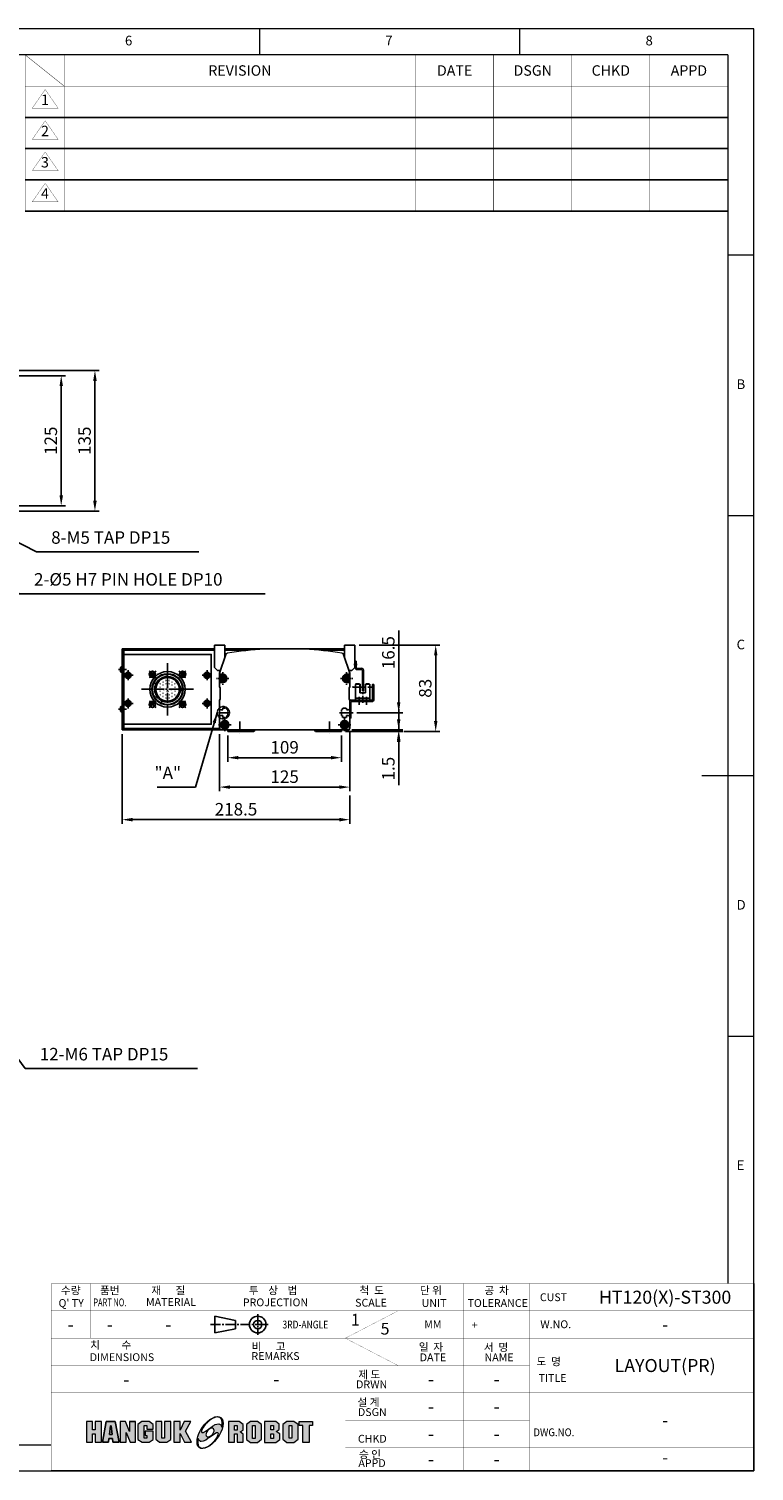
# Model space of a CAD drawing. Units: millimetres. Extents: x 10 to 6210, y 10 to 1395.
# Drawn here: x 1314 to 2010, y 10 to 1395 of the extents above; entities that cross this region are included whole.
import ezdxf
from ezdxf.enums import TextEntityAlignment as Align

# ---------------------------------------------------------------- set-up
doc = ezdxf.new("R2010")
doc.units = ezdxf.units.MM
doc.header["$LTSCALE"] = 0.5
doc.header["$PDSIZE"] = -1
for name, pattern in [('CENTER2', [28.575, 19.05, -3.175, 3.175, -3.175]), ('HIDDEN', [0.375, 0.25, -0.125]), ('PHANTOM', [2.5, 1.25, -0.25, 0.25, -0.25, 0.25, -0.25])]:
    doc.linetypes.add(name, pattern=pattern)
for name, color, linetype in [('1', 3, 'CENTER2'), ('2', 5, 'HIDDEN'), ('3', 6, 'PHANTOM'), ('Layer 1', 7, 'Continuous'), ('표제란', 4, 'Continuous')]:
    doc.layers.add(name, color=color, linetype=linetype)
doc.styles.get("Standard").update_dxf_attribs({"font": 'romans.shx', "bigfont": 'whgtxt.shx'})
doc.dimstyles.new('A3', dxfattribs={"dimscale": 4, "dimtxt": 3, "dimasz": 2.5, "dimexe": 1, "dimexo": 1, "dimgap": 1, "dimtad": 1, "dimdec": 4, "dimdsep": 46, "dimtxsty": 'Standard', "dimcen": 0, "dimclrd": 4, "dimclre": 4, "dimclrt": 254, "dimazin": 2, "dimtfac": 1, "dimtdec": 4, "dimtmove": 0, "dimatfit": 3, "dimfxl": 1, "dimtolj": 1, "dimarcsym": 0})

# ---------------------------------------------------------------- blocks, each defined once
blk = doc.blocks.new('표제란2')
at = {"linetype": 'Continuous', "lineweight": 0}
for p, q in [((410, 297), (10, 297)), ((410, 20), (410, 297)), ((10, 20), (410, 20))]:
    blk.add_line(p, q, dxfattribs=at)
at = {"layer": '표제란', "linetype": 'Continuous', "lineweight": 0}
for p, q in [((315, 297), (315, 292)), ((365, 292), (365, 297)), ((405, 292), (15, 292)), ((405, 292), (405, 56)), ((410, 253.5), (405, 253.5)), ((405, 203.5), (410, 203.5)), ((410, 153.5), (400, 153.5)), ((405, 103.5), (410, 103.5)), ((15, 25), (275, 25))]:
    blk.add_line(p, q, dxfattribs=at)
at = {"layer": '표제란', "linetype": 'Continuous', "lineweight": 0, "attachment_point": 1}
for s, insert, char_height in [('6', (289.17, 295.67), 1.85), ('7', (339.17, 295.67), 1.85), ('8', (389.17, 295.67), 1.85), ('B', (406.67, 229.67), 1.85), ('C', (406.67, 179.67), 1.85), ('D', (406.67, 129.67), 1.85), ('{\\fArial|b0|i0|c0|p32;E}', (406.67, 79.67), 1.8521)]:
    blk.add_mtext(s, dxfattribs=dict(at, insert=insert, char_height=char_height))
blk = doc.blocks.new('리비전')
for p, q in [((415, 280), (280, 280)), ((415, 274), (280, 274)), ((415, 268), (280, 268)), ((415, 262), (280, 262))]:
    blk.add_line(p, q)
at = {"const_width": 0.08}
for points in [[(280, 292), (415, 292)], [(280, 262), (280, 292)], [(415, 292), (415, 262)]]:
    blk.add_lwpolyline(points, dxfattribs=at)
at = {"layer": '표제란'}
for points, const_width in [([(280, 292), (287.5, 286)], 0.08), ([(287.5, 292), (287.5, 262)], 0.08), ([(355, 262), (355, 292)], 0.08), ([(370, 262), (370, 292)], 0.08), ([(385, 262), (385, 292)], 0.08), ([(400, 262), (400, 292)], 0.08), ([(415, 286), (280, 286)], 0.08), ([(281.34, 263.75), (286.34, 263.75)], 0.05)]:
    blk.add_lwpolyline(points, dxfattribs=dict(at, const_width=const_width))
for s, p in [('REVISION', (321.25, 289)), ('DATE', (362.5, 289)), ('DSGN', (377.5, 289)), ('CHKD', (392.5, 289)), ('APPD', (407.5, 289))]:
    blk.add_text(s, height=2, dxfattribs=at).set_placement(p, align=Align.MIDDLE_CENTER)
blk = doc.blocks.new('block 8')
at = {"layer": 'Layer 1', "lineweight": 0}
for points in [[(353.4, 441), (356.9, 443.2), (356.9, 449.4), (352.3, 452.7), (340.2, 452.7), (340.2, 429.4), (347.1, 429.4), (347.1, 438.8), (350.2, 438.8), (350.2, 429.4), (356.9, 429.4), (356.9, 438.6), (353.4, 441)], [(350.1, 443.1), (347.1, 443.1), (347.1, 448.3), (350.1, 448.3), (350.1, 443.1)]]:
    blk.add_lwpolyline(points, dxfattribs=at)
blk = doc.blocks.new('FGH3Y3')
h = blk.add_hatch(color=142)
h.paths.add_polyline_path([(219.84, 15.62), (220.36, 15.62), (220.36, 13.98), (221.57, 13.98), (221.57, 18.06), (220.36, 18.06), (220.36, 16.42), (219.85, 16.42), (219.85, 18.06), (218.63, 18.06), (218.63, 13.98), (219.84, 13.98)])
h.paths.add_polyline_path([(221.77, 13.98), (222.99, 13.98), (223.07, 14.72), (223.78, 14.72), (223.85, 14), (225.07, 14), (224.31, 18.06), (222.52, 18.06)])
h.paths.add_polyline_path([(223.16, 15.52), (223.35, 17.2), (223.47, 17.2), (223.7, 15.52)], flags=16)
h.paths.add_polyline_path([(226.44, 15.91), (227.21, 13.99), (228.25, 13.99), (228.25, 18.06), (227.08, 18.06), (227.08, 16.1), (226.31, 18.06), (225.26, 18.07), (225.26, 13.98), (226.44, 13.98)])
h.paths.add_polyline_path([(229.94, 17.27), (230.49, 17.27), (230.49, 16.54), (231.74, 16.54), (231.74, 17.47), (230.95, 18.06), (229.51, 18.06), (228.73, 17.48), (228.73, 14.54), (229.55, 13.98), (230.94, 13.98), (231.75, 14.56), (231.75, 16.15), (230.18, 16.15), (230.18, 15.33), (230.48, 15.33), (230.48, 14.77), (229.94, 14.77)])
h.paths.add_polyline_path([(233.44, 18.06), (232.22, 18.06), (232.22, 14.57), (233, 13.98), (234.43, 13.98), (235.17, 14.53), (235.17, 18.06), (233.94, 18.06), (233.94, 14.76), (233.44, 14.76)])
h.paths.add_polyline_path([(235.79, 13.98), (237.01, 13.98), (237.01, 15.68), (237.9, 13.98), (239.26, 13.98), (238.04, 16.15), (239.11, 18.06), (237.8, 18.06), (237.01, 16.37), (237.01, 18.06), (235.79, 18.06)])
h = blk.add_hatch(color=253)
edge = h.paths.add_edge_path(flags=16)
edge.add_spline(control_points=[(244.47, 15.5), (244.31, 14.64), (243.23, 13.77), (243.23, 13.77), (242.12, 12.71), (241.29, 12.86), (241.29, 12.86), (240.71, 12.89), (240.53, 13.48), (240.53, 13.48), (240.39, 13.92), (240.53, 14.7), (240.53, 14.7), (240.61, 14.21), (241.12, 14.14), (241.12, 14.14), (241.55, 13.97), (242.63, 14.85), (242.63, 14.85), (242.63, 14.85), (244.12, 15.82), (244.12, 15.82), (244.69, 16.01), (244.47, 15.5), (244.47, 15.5)], knot_values=[0, 0, 0, 0, 1, 1, 1, 2, 2, 2, 3, 3, 3, 4, 4, 4, 5, 5, 5, 6, 6, 6, 7, 7, 7, 8, 8, 8, 8], degree=3, periodic=0)
edge = h.paths.add_edge_path()
edge.add_spline(control_points=[(244.66, 19), (243.69, 19.27), (241.99, 18.08), (241, 16.32), (240.1, 14.71), (240.08, 13.06), (241.06, 12.79), (242.03, 12.52), (243.59, 13.61), (244.66, 15.31), (245.74, 17.02), (245.64, 18.73), (244.66, 19)], knot_values=[0, 0, 0, 0, 1, 1, 1, 2, 2, 2, 3, 3, 3, 4, 4, 4, 4], degree=3, periodic=0)
edge = h.paths.add_edge_path(flags=16)
edge.add_spline(control_points=[(245.15, 17.06), (245.16, 17.23), (244.99, 17.41), (244.99, 17.41), (244.52, 17.86), (243.77, 17.38), (243.77, 17.38), (243.63, 17.28), (241.68, 15.96), (241.68, 15.96), (241.68, 15.96), (241.18, 15.76), (241.2, 16.05), (241.2, 16.05), (241.33, 16.92), (242.36, 17.89), (242.36, 17.89), (243.51, 18.96), (244.32, 18.94), (244.32, 18.94), (245.24, 18.99), (245.26, 17.93), (245.26, 17.93), (245.27, 17.09), (245.19, 16.97), (245.19, 16.97), (245.13, 16.89), (245.15, 17.06)], knot_values=[0, 0, 0, 0, 1, 1, 1, 2, 2, 2, 3, 3, 3, 4, 4, 4, 5, 5, 5, 6, 6, 6, 7, 7, 7, 8, 8, 8, 9, 9, 9, 9], degree=3, periodic=0)
edge = h.paths.add_edge_path(flags=16)
edge.add_spline(control_points=[(242.2, 15.95), (242.2, 15.95), (242.44, 16.47), (243.05, 16.72), (243.05, 16.72), (243.65, 16.93), (243.67, 16.28), (243.67, 16.28), (243.72, 15.64), (242.85, 15.14), (242.85, 15.14), (242.29, 14.82), (242.12, 15.28), (242.12, 15.28), (241.96, 15.47), (242.2, 15.95)], knot_values=[0, 0, 0, 0, 1, 1, 1, 2, 2, 2, 3, 3, 3, 4, 4, 4, 5, 5, 5, 5], degree=3, periodic=0)
h = blk.add_hatch(color=232)
h.paths.add_polyline_path([(247.68, 15.62), (248.22, 15.62), (248.22, 13.97), (249.4, 13.97), (249.4, 15.59), (248.78, 16.02), (249.39, 16.39), (249.39, 17.47), (248.59, 18.06), (246.47, 18.06), (246.47, 13.97), (247.68, 13.97)])
h.paths.add_polyline_path([(247.67, 16.37), (247.67, 17.28), (248.21, 17.28), (248.21, 16.37)], flags=16)
h.paths.add_polyline_path([(250.01, 14.56), (250.79, 13.97), (252.16, 13.97), (252.97, 14.58), (252.97, 17.48), (252.15, 18.06), (250.79, 18.06), (250.01, 17.49)])
h.paths.add_polyline_path([(251.23, 17.28), (251.74, 17.28), (251.74, 14.75), (251.23, 14.75)], flags=16)
h.paths.add_polyline_path([(253.57, 13.97), (255.75, 13.97), (256.53, 14.55), (256.53, 15.67), (255.85, 16.08), (256.42, 16.46), (256.42, 17.55), (255.75, 18.06), (253.57, 18.06)])
h.paths.add_polyline_path([(254.81, 17.28), (255.32, 17.28), (255.32, 16.41), (254.81, 16.41)], flags=16)
h.paths.add_polyline_path([(254.81, 15.67), (255.32, 15.67), (255.32, 14.73), (254.81, 14.73)], flags=16)
h.paths.add_polyline_path([(257.94, 18.06), (257.15, 17.46), (257.15, 14.57), (257.94, 13.97), (259.29, 13.97), (260.13, 14.57), (260.13, 17.46), (259.29, 18.06)])
h.paths.add_polyline_path([(258.39, 17.28), (258.89, 17.28), (258.89, 14.76), (258.39, 14.76)], flags=16)
h.paths.add_polyline_path([(260.38, 18.06), (260.38, 17.29), (261.07, 17.29), (261.07, 13.97), (262.31, 13.97), (262.31, 17.29), (262.98, 17.29), (262.98, 18.06)])
for p, q in [((221.77, 13.98), (222.52, 18.06)), ((222.52, 18.06), (224.31, 18.06)), ((223.16, 15.52), (223.35, 17.2)), ((223.35, 17.2), (223.47, 17.2)), ((223.47, 17.2), (223.7, 15.52)), ((224.31, 18.06), (225.07, 14)), ((227.08, 18.06), (228.25, 18.06)), ((223.07, 14.72), (222.99, 13.98)), ((223.78, 14.72), (223.07, 14.72)), ((223.7, 15.52), (223.16, 15.52)), ((223.85, 14), (223.78, 14.72)), ((222.99, 13.98), (221.77, 13.98)), ((225.07, 14), (223.85, 14))]:
    blk.add_line(p, q)
at = {"layer": 'Layer 1', "lineweight": 0}
for p, q in [((250.79, 18.06), (250.01, 17.49)), ((250.01, 17.49), (250.01, 14.56)), ((252.15, 18.06), (250.79, 18.06)), ((251.23, 17.28), (251.74, 17.28)), ((251.23, 14.75), (251.23, 17.28)), ((251.74, 17.28), (251.74, 14.75)), ((252.97, 17.48), (252.15, 18.06)), ((252.97, 14.58), (252.97, 17.48)), ((248.22, 15.62), (248.22, 15.62)), ((248.22, 15.62), (248.22, 15.62)), ((250.01, 14.56), (250.79, 13.97)), ((251.74, 14.75), (251.23, 14.75)), ((252.16, 13.97), (252.97, 14.58)), ((250.79, 13.97), (252.16, 13.97))]:
    blk.add_line(p, q, dxfattribs=at)
for points in [[(218.63, 18.06), (218.63, 13.98), (219.84, 13.98), (219.84, 15.62), (220.36, 15.62), (220.36, 13.98), (221.57, 13.98), (221.57, 18.06), (220.36, 18.06), (220.36, 16.42), (219.85, 16.42), (219.85, 18.06), (218.63, 18.06)], [(227.08, 18.06), (227.08, 16.1), (226.31, 18.06), (225.26, 18.07), (225.26, 13.98), (226.44, 13.98), (226.44, 15.91), (227.21, 13.99), (228.25, 13.99), (228.25, 18.06)], [(229.51, 18.06), (228.73, 17.48), (228.73, 14.54), (229.55, 13.98), (230.94, 13.98), (231.75, 14.56), (231.75, 16.15), (230.18, 16.15), (230.18, 15.33), (230.48, 15.33), (230.48, 14.77), (229.94, 14.77), (229.94, 17.27), (230.49, 17.27), (230.49, 16.54), (231.74, 16.54), (231.74, 17.47), (230.95, 18.06), (229.51, 18.06)], [(232.22, 18.06), (232.22, 14.57), (233, 13.98), (234.43, 13.98), (235.17, 14.53), (235.17, 18.06), (233.94, 18.06), (233.94, 14.76), (233.44, 14.76), (233.44, 18.06), (232.22, 18.06)], [(235.79, 18.06), (235.79, 13.98), (237.01, 13.98), (237.01, 15.68), (237.9, 13.98), (239.26, 13.98), (238.04, 16.15), (239.11, 18.06), (237.8, 18.06), (237.01, 16.37), (237.01, 18.06), (235.79, 18.06)], [(255.85, 16.08), (256.42, 16.46), (256.42, 17.55), (255.75, 18.06), (253.57, 18.06), (253.57, 13.97), (255.75, 13.97), (256.53, 14.55), (256.53, 15.67), (255.85, 16.08)], [(254.81, 17.28), (255.32, 17.28), (255.32, 16.41), (254.81, 16.41), (254.81, 17.28)], [(259.29, 18.06), (257.94, 18.06), (257.15, 17.46), (257.15, 14.57), (257.94, 13.97), (259.29, 13.97), (260.13, 14.57), (260.13, 17.46), (259.29, 18.06)], [(258.89, 14.76), (258.39, 14.76), (258.39, 17.28), (258.89, 17.28), (258.89, 14.76)], [(262.98, 18.06), (262.98, 17.29), (262.31, 17.29), (262.31, 13.97), (261.07, 13.97), (261.07, 17.29), (260.38, 17.29), (260.38, 18.06), (262.98, 18.06)], [(255.32, 14.73), (254.81, 14.73), (254.81, 15.67), (255.32, 15.67), (255.32, 14.73)]]:
    blk.add_lwpolyline(points, dxfattribs=at)
for points, knots in [([(244.66, 19), (243.69, 19.27), (241.99, 18.08), (241, 16.32), (240.1, 14.71), (240.08, 13.06), (241.06, 12.79), (242.03, 12.52), (243.59, 13.61), (244.66, 15.31), (245.74, 17.02), (245.64, 18.73), (244.66, 19)], [0, 0, 0, 0, 1, 1, 1, 2, 2, 2, 3, 3, 3, 4, 4, 4, 4]), ([(245.15, 17.06), (245.16, 17.23), (244.99, 17.41), (244.99, 17.41), (244.52, 17.86), (243.77, 17.38), (243.77, 17.38), (243.63, 17.28), (241.68, 15.96), (241.68, 15.96), (241.68, 15.96), (241.18, 15.76), (241.2, 16.05), (241.2, 16.05), (241.33, 16.92), (242.36, 17.89), (242.36, 17.89), (243.51, 18.96), (244.32, 18.94), (244.32, 18.94), (245.24, 18.99), (245.26, 17.93), (245.26, 17.93), (245.27, 17.09), (245.19, 16.97), (245.19, 16.97), (245.13, 16.89), (245.15, 17.06)], [0, 0, 0, 0, 1, 1, 1, 2, 2, 2, 3, 3, 3, 4, 4, 4, 5, 5, 5, 6, 6, 6, 7, 7, 7, 8, 8, 8, 9, 9, 9, 9]), ([(244.47, 15.5), (244.31, 14.64), (243.23, 13.77), (243.23, 13.77), (242.12, 12.71), (241.29, 12.86), (241.29, 12.86), (240.71, 12.89), (240.53, 13.48), (240.53, 13.48), (240.39, 13.92), (240.53, 14.7), (240.53, 14.7), (240.61, 14.21), (241.12, 14.14), (241.12, 14.14), (241.55, 13.97), (242.63, 14.85), (242.63, 14.85), (242.63, 14.85), (244.12, 15.82), (244.12, 15.82), (244.69, 16.01), (244.47, 15.5), (244.47, 15.5)], [0, 0, 0, 0, 1, 1, 1, 2, 2, 2, 3, 3, 3, 4, 4, 4, 5, 5, 5, 6, 6, 6, 7, 7, 7, 8, 8, 8, 8]), ([(242.2, 15.95), (242.2, 15.95), (242.44, 16.47), (243.05, 16.72), (243.05, 16.72), (243.65, 16.93), (243.67, 16.28), (243.67, 16.28), (243.72, 15.64), (242.85, 15.14), (242.85, 15.14), (242.29, 14.82), (242.12, 15.28), (242.12, 15.28), (241.96, 15.47), (242.2, 15.95)], [0, 0, 0, 0, 1, 1, 1, 2, 2, 2, 3, 3, 3, 4, 4, 4, 5, 5, 5, 5])]:
    blk.add_open_spline(points, degree=3, knots=knots, dxfattribs=at)
at = {"layer": 'Layer 1', "xscale": 0.1750000000000114, "yscale": 0.1750000000000114, "zscale": 0.1750000000000114}
blk.add_blockref('block 8', (186.94, -61.17), dxfattribs=at)
blk = doc.blocks.new('XCVXVWER234')
for p, q in [((13.4, 942.5), (13.4, 964)), ((13.4, 964), (23.4, 964)), ((23.4, 953), (23.4, 964)), ((61.4, 960.5), (100.4, 960.5)), ((138.4, 953), (138.4, 964)), ((148.4, 964), (138.4, 964)), ((148.4, 942.5), (148.4, 964)), ((16.4, 939.5), (13.4, 942.5)), ((18.4, 937), (24.3, 955.1)), ((143.4, 937), (137.5, 955.1)), ((145.4, 939.5), (148.4, 942.5)), ((16.4, 939.5), (19.2, 939.5)), ((18.4, 924), (18.4, 937)), ((21.4, 936), (18.4, 936)), ((20.5, 933.5), (19.7, 932)), ((19.7, 932), (20.5, 930.5)), ((22.3, 933.5), (20.5, 933.5)), ((20.5, 930.5), (22.3, 930.5)), ((23.1, 932), (22.3, 933.5)), ((22.3, 930.5), (23.1, 932)), ((139.5, 933.5), (138.7, 932)), ((138.7, 932), (139.5, 930.5)), ((141.3, 933.5), (139.5, 933.5)), ((139.5, 930.5), (141.3, 930.5)), ((140.4, 936), (143.4, 936)), ((142.1, 932), (141.3, 933.5)), ((141.3, 930.5), (142.1, 932)), ((145.4, 939.5), (142.6, 939.5)), ((143.4, 937), (143.4, 924)), ((21.4, 928), (18.4, 928)), ((18.4, 924), (18.9, 923)), ((18.9, 923), (18.9, 912)), ((140.4, 928), (143.4, 928)), ((143.4, 924), (142.9, 923)), ((142.9, 923), (142.9, 912)), ((18.9, 912), (18.4, 911)), ((18.4, 884.5), (18.4, 911)), ((142.9, 912), (143.4, 911)), ((143.4, 911), (143.4, 884.5)), ((22.5, 889), (21.7, 887.5)), ((21.7, 887.5), (22.5, 886)), ((24.3, 889), (22.5, 889)), ((25.1, 887.5), (24.3, 889)), ((24.3, 886), (25.1, 887.5)), ((137.5, 889), (136.7, 887.5)), ((136.7, 887.5), (137.5, 886)), ((139.3, 889), (137.5, 889)), ((140.1, 887.5), (139.3, 889)), ((139.3, 886), (140.1, 887.5)), ((141.4, 882.5), (20.4, 882.5)), ((22.5, 886), (24.3, 886)), ((26.4, 881), (26.4, 882.5)), ((26.4, 881), (51.4, 881)), ((51.4, 881), (52.4, 882.5)), ((52.4, 882.5), (109.4, 882.5)), ((110.4, 881), (109.4, 882.5)), ((135.4, 881), (110.4, 881)), ((135.4, 881), (135.4, 882.5)), ((137.5, 886), (139.3, 886))]:
    blk.add_line(p, q)
for centre, radius in [((21.4, 932), 3.5), ((21.4, 932), 3.2), ((21.4, 932), 2.4), ((140.4, 932), 3.5), ((140.4, 932), 3.2), ((140.4, 932), 2.4), ((23.4, 887.5), 4), ((23.4, 887.5), 3.5), ((23.4, 887.5), 3.2), ((23.4, 887.5), 2.25), ((138.4, 887.5), 4), ((138.4, 887.5), 3.5), ((138.4, 887.5), 3.2), ((138.4, 887.5), 2.25)]:
    blk.add_circle(centre, radius)
at = {"lineweight": 15}
for centre, start, end in [((26.2, 954.5), 99.0852, 162), ((135.6, 954.5), 18, 80.9148)]:
    blk.add_arc(centre, 2, start, end, dxfattribs=at)
at = {"color": 7, "linetype": 'Continuous', "lineweight": 15}
for centre, start, end in [((89, 561.5), 93.9597, 99.0852), ((72.8, 561.5), 80.9148, 86.0403)]:
    blk.add_arc(centre, 400, start, end, dxfattribs=at)
for centre, radius, start, end in [((26.4, 953), 3, 180.0379, 189.3694), ((135.4, 953), 3, 350.6305, 359.9621), ((21.4, 932), 4, 270, 90), ((140.4, 932), 4, 90, 270), ((20.4, 884.5), 2, 180, 270), ((141.4, 884.5), 2, 270, 0)]:
    blk.add_arc(centre, radius, start, end)
at = {"layer": '1'}
for p, q in [((27.4, 932), (15.4, 932)), ((25.9, 932), (16.9, 932)), ((21.4, 938), (21.4, 926)), ((21.4, 927.5), (21.4, 936.5)), ((134.4, 932), (146.4, 932)), ((144.9, 932), (135.9, 932)), ((140.4, 938), (140.4, 926)), ((140.4, 927.5), (140.4, 936.5)), ((29.4, 887.5), (17.4, 887.5)), ((27.9, 887.5), (18.9, 887.5)), ((23.4, 893.5), (23.4, 881.5)), ((23.4, 883), (23.4, 892)), ((132.4, 887.5), (144.4, 887.5)), ((142.9, 887.5), (133.9, 887.5)), ((138.4, 893.5), (138.4, 881.5)), ((138.4, 892.3), (138.4, 882.7)), ((138.4, 883), (138.4, 892))]:
    blk.add_line(p, q, dxfattribs=at)
blk = doc.blocks.new('ccvvwerw')
blk.add_lwpolyline([(-139.1, -3143), (-139.1, -3210), (-55.1, -3210), (-55.1, -3143)], close=True)
blk = doc.blocks.new('asdfsdfw')
at = {"color": 9}
for p, q in [((373.2, 481.4), (371.7, 481.5)), ((371.7, 481), (371.7, 481.5)), ((373.2, 480.8), (373.2, 481.4)), ((382.2, 474.5), (382.7, 474.7)), ((383.3, 473.4), (382.7, 474.7)), ((382.8, 473.2), (383.3, 473.4)), ((358.5, 470.1), (358.5, 467.1)), ((359.1, 470.1), (358.5, 470.1)), ((359.1, 467.1), (358.5, 467.1)), ((375.9, 457.1), (376.1, 456.7)), ((376.1, 456.7), (377.4, 457.3)), ((377.2, 457.8), (377.4, 457.3)), ((381, 460.9), (381.4, 460.6)), ((381.4, 460.6), (382.3, 461.9)), ((381.9, 462.2), (382.3, 461.9))]:
    blk.add_line(p, q, dxfattribs=at)
for points, const_width in [([(364.1, 470, 1), (364.1, 471.1, 1)], 0.35), ([(364.4, 474.6, -1), (364.4, 473.5, -1)], 0.35), ([(367, 475, 1), (367, 476.1, 1)], 0.35), ([(367, 472, 1), (367, 473.1, 1)], 0.35), ([(369.6, 477.6, -1), (369.6, 476.5, -1)], 0.35), ([(369.6, 474.6, -1), (369.6, 473.5, -1)], 0.35), ([(371.3, 471.5, -1), (371.3, 470, -1)], 0.5), ([(373, 477.6, -1), (373, 476.5, -1)], 0.35), ([(373, 474.6, -1), (373, 473.5, -1)], 0.35), ([(375.6, 475, -1), (375.6, 476.1, -1)], 0.35), ([(375.6, 472, -1), (375.6, 473.1, -1)], 0.35), ([(378.2, 474.6, -1), (378.2, 473.5, -1)], 0.35), ([(378.5, 470, -1), (378.5, 471.1, -1)], 0.35), ([(364.1, 467.3, -1), (364.1, 466.2, -1)], 0.35), ([(364.4, 463.8, -1), (364.4, 462.7, -1)], 0.35), ([(367, 465.3, -1), (367, 464.2, -1)], 0.35), ([(367, 462.3, -1), (367, 461.2, -1)], 0.35), ([(367.7, 469.4, -1), (367.7, 467.9, -1)], 0.5), ([(369.6, 463.8, -1), (369.6, 462.7, -1)], 0.35), ([(369.6, 460.8, -1), (369.6, 459.7, -1)], 0.35), ([(371.3, 467.3, -1), (371.3, 465.8, -1)], 0.5), ([(373, 463.8, -1), (373, 462.7, -1)], 0.35), ([(373, 460.8, -1), (373, 459.7, -1)], 0.35), ([(374.9, 469.4, -1), (374.9, 467.9, -1)], 0.5), ([(375.6, 465.3, 1), (375.6, 464.2, 1)], 0.35), ([(375.6, 462.3, 1), (375.6, 461.2, 1)], 0.35), ([(378.2, 463.8, -1), (378.2, 462.7, -1)], 0.35), ([(378.5, 467.3, 1), (378.5, 466.2, 1)], 0.35)]:
    blk.add_lwpolyline(points, format="xyb", close=True, dxfattribs=dict(at, const_width=const_width))
for radius in [15, 14.5, 12.3, 11.3]:
    blk.add_circle((371.3, 468.6), radius, dxfattribs=at)
for start, end in [(0, 180), (180, 0)]:
    blk.add_arc((371.3, 468.6), 17, start, end)
blk = doc.blocks.new('A$C4D2B108A')
for p, q in [((9.8, 40.7), (9.1, 39.5)), ((9.1, 39.5), (9.8, 38.2)), ((11.2, 40.7), (9.8, 40.7)), ((9.8, 38.2), (11.2, 38.2)), ((11.9, 39.5), (11.2, 40.7)), ((11.2, 38.2), (11.9, 39.5)), ((39.5, 40.9), (38.2, 40.2)), ((38.2, 40.2), (38.2, 38.8)), ((38.2, 38.8), (39.5, 38.1)), ((40.7, 40.2), (39.5, 40.9)), ((39.5, 38.1), (40.7, 38.8)), ((40.7, 38.8), (40.7, 40.2)), ((10.5, 11.9), (9.3, 11.2)), ((9.3, 11.2), (9.3, 9.8)), ((9.3, 9.8), (10.5, 9.1)), ((11.8, 11.2), (10.5, 11.9)), ((10.5, 9.1), (11.8, 9.8)), ((11.8, 9.8), (11.8, 11.2)), ((38.8, 11.8), (38.1, 10.5)), ((40.2, 11.8), (38.8, 11.8)), ((40.9, 10.5), (40.2, 11.8)), ((40.2, 9.3), (40.9, 10.5))]:
    blk.add_line(p, q)
for centre, radius in [((10.5, 39.5), 3), ((10.5, 39.5), 2.75), ((10.5, 39.5), 2.55), ((39.5, 39.5), 3), ((39.5, 39.5), 2.75), ((39.5, 39.5), 2.55), ((10.5, 10.5), 3), ((10.5, 10.5), 2.75), ((10.5, 10.5), 2.55), ((39.5, 10.5), 3), ((39.5, 10.5), 2.75), ((39.5, 10.5), 2.55)]:
    blk.add_circle(centre, radius)
at = {"layer": '1'}
for p, q in [((13.7, 36.3), (7.3, 42.7)), ((25, 50), (25, 0)), ((36.3, 36.3), (42.7, 42.7)), ((0, 25), (50, 25)), ((13.7, 13.7), (7.3, 7.3)), ((36.3, 13.7), (42.7, 7.3))]:
    blk.add_line(p, q, dxfattribs=at)
for start, end in [(122.3975, 147.6025), (32.3975, 57.6025), (212.3975, 237.6025), (302.3975, 327.6025)]:
    blk.add_arc((25, 25), 20.5, start, end, dxfattribs=at)
blk.add_blockref('asdfsdfw', (-346.3, -443.6))
blk = doc.blocks.new('A$C16C33019')
for p, q in [((4.8, 6), (3.8, 5.4)), ((3.8, 5.4), (3.8, 4.3)), ((3.8, 4.3), (4.8, 3.7)), ((5.8, 5.4), (4.8, 6)), ((4.8, 3.7), (5.8, 4.3)), ((5.8, 4.3), (5.8, 5.4))]:
    blk.add_line(p, q)
for radius in [2.85, 2.11]:
    blk.add_circle((4.8, 4.8), radius)
at = {"layer": '1'}
for p, q in [((0, 4.8), (9.7, 4.8)), ((4.8, 9.7), (4.8, 0))]:
    blk.add_line(p, q, dxfattribs=at)
blk = doc.blocks.new('*D124')
at = {"color": 4, "lineweight": -2, "transparency": 16777216}
for p, q in [((1248.8, 1061.9), (1348.6, 1061.9)), ((1344.6, 1051.9), (1344.6, 946.9)), ((1248.8, 936.9), (1348.6, 936.9))]:
    blk.add_line(p, q, dxfattribs=at)
at = {"color": 4, "transparency": 16777216}
for points in [[(1343, 1051.9), (1346.3, 1051.9), (1344.6, 1061.9)], [(1343, 946.9), (1346.3, 946.9), (1344.6, 936.9)]]:
    blk.add_solid(points, dxfattribs=at)
at = {"layer": 'Defpoints', "color": 0, "transparency": 16777216}
for p in [(1244.8, 1061.9), (1244.8, 936.9), (1344.6, 936.9)]:
    blk.add_point(p, dxfattribs=at)
at = {"color": 254, "transparency": 16777216, "insert": (1334.6, 999.4), "char_height": 12, "attachment_point": 5, "rotation": 90}
blk.add_mtext('\\A1;125', dxfattribs=at)
blk = doc.blocks.new('*D125')
at = {"color": 4, "lineweight": -2, "transparency": 16777216}
for p, q in [((1250.4, 1066.9), (1381, 1066.9)), ((1377, 941.9), (1377, 1056.9)), ((1250.4, 931.9), (1381, 931.9))]:
    blk.add_line(p, q, dxfattribs=at)
at = {"color": 4, "transparency": 16777216}
for points in [[(1375.3, 1056.9), (1378.7, 1056.9), (1377, 1066.9)], [(1375.3, 941.9), (1378.7, 941.9), (1377, 931.9)]]:
    blk.add_solid(points, dxfattribs=at)
at = {"layer": 'Defpoints', "color": 0, "transparency": 16777216}
for p in [(1246.4, 1066.9), (1377, 1066.9), (1246.4, 931.9)]:
    blk.add_point(p, dxfattribs=at)
at = {"color": 254, "transparency": 16777216, "insert": (1367, 999.4), "char_height": 12, "attachment_point": 5, "rotation": 90}
blk.add_mtext('\\A1;135', dxfattribs=at)
blk = doc.blocks.new('*D126')
at = {"color": 4, "lineweight": -2, "transparency": 16777216}
for p, q in [((1504.7, 716.2), (1504.7, 691)), ((1613.7, 716.2), (1613.7, 691)), ((1603.7, 695), (1514.7, 695))]:
    blk.add_line(p, q, dxfattribs=at)
at = {"color": 4, "transparency": 16777216}
for points in [[(1514.7, 696.7), (1514.7, 693.4), (1504.7, 695)], [(1603.7, 696.7), (1603.7, 693.4), (1613.7, 695)]]:
    blk.add_solid(points, dxfattribs=at)
at = {"layer": 'Defpoints', "color": 0, "transparency": 16777216}
for p in [(1504.7, 720.2), (1613.7, 720.2), (1504.7, 695)]:
    blk.add_point(p, dxfattribs=at)
at = {"color": 254, "transparency": 16777216, "insert": (1559.2, 705), "char_height": 12, "attachment_point": 5}
blk.add_mtext('\\A1;109', dxfattribs=at)
blk = doc.blocks.new('*D127')
at = {"color": 4, "lineweight": -2, "transparency": 16777216}
for p, q in [((1496.7, 717.7), (1496.7, 662.8)), ((1621.7, 719.7), (1621.7, 662.8)), ((1611.7, 666.8), (1506.7, 666.8))]:
    blk.add_line(p, q, dxfattribs=at)
at = {"color": 4, "transparency": 16777216}
for points in [[(1506.7, 668.4), (1506.7, 665.1), (1496.7, 666.8)], [(1611.7, 668.4), (1611.7, 665.1), (1621.7, 666.8)]]:
    blk.add_solid(points, dxfattribs=at)
at = {"layer": 'Defpoints', "color": 0, "transparency": 16777216}
for p in [(1496.7, 721.7), (1621.7, 723.7), (1496.7, 666.8)]:
    blk.add_point(p, dxfattribs=at)
at = {"color": 254, "transparency": 16777216, "insert": (1559.2, 676.8), "char_height": 12, "attachment_point": 5}
blk.add_mtext('\\A1;125', dxfattribs=at)
blk = doc.blocks.new('*D128')
at = {"color": 4, "lineweight": -2, "transparency": 16777216}
for p, q in [((1630.7, 803.2), (1708.3, 803.2)), ((1704.3, 793.2), (1704.3, 730.2)), ((1673.8, 720.2), (1708.3, 720.2))]:
    blk.add_line(p, q, dxfattribs=at)
at = {"color": 4, "transparency": 16777216}
for points in [[(1702.7, 793.2), (1706, 793.2), (1704.3, 803.2)], [(1702.7, 730.2), (1706, 730.2), (1704.3, 720.2)]]:
    blk.add_solid(points, dxfattribs=at)
at = {"layer": 'Defpoints', "color": 0, "transparency": 16777216}
for p in [(1626.7, 803.2), (1669.8, 720.2), (1704.3, 720.2)]:
    blk.add_point(p, dxfattribs=at)
at = {"color": 254, "transparency": 16777216, "insert": (1694.3, 761.7), "char_height": 12, "attachment_point": 5, "rotation": 90}
blk.add_mtext('\\A1;83', dxfattribs=at)
blk = doc.blocks.new('*D129')
at = {"color": 4, "lineweight": -2, "transparency": 16777216}
for p, q in [((1668.8, 731.7), (1668.8, 741.7)), ((1623.7, 721.7), (1672.8, 721.7)), ((1668.8, 721.7), (1668.8, 720.2)), ((1617.7, 720.2), (1672.8, 720.2)), ((1668.8, 710.2), (1668.8, 668.7))]:
    blk.add_line(p, q, dxfattribs=at)
at = {"color": 4, "transparency": 16777216}
for points in [[(1667.1, 731.7), (1670.4, 731.7), (1668.8, 721.7)], [(1667.1, 710.2), (1670.4, 710.2), (1668.8, 720.2)]]:
    blk.add_solid(points, dxfattribs=at)
at = {"layer": 'Defpoints', "color": 0, "transparency": 16777216}
for p in [(1619.7, 721.7), (1613.7, 720.2), (1668.8, 720.2)]:
    blk.add_point(p, dxfattribs=at)
at = {"color": 254, "transparency": 16777216, "insert": (1658.8, 684.5), "char_height": 12, "attachment_point": 5, "rotation": 90}
blk.add_mtext('\\A1;1.5', dxfattribs=at)
blk = doc.blocks.new('*D130')
at = {"color": 4, "lineweight": -2, "transparency": 16777216}
for p, q in [((1668.8, 748.2), (1668.8, 817.3)), ((1628.5, 738.2), (1672.8, 738.2)), ((1668.8, 721.7), (1668.8, 738.2)), ((1623.7, 721.7), (1672.8, 721.7)), ((1668.8, 711.7), (1668.8, 701.7))]:
    blk.add_line(p, q, dxfattribs=at)
at = {"color": 4, "transparency": 16777216}
for points in [[(1667.1, 748.2), (1670.4, 748.2), (1668.8, 738.2)], [(1667.1, 711.7), (1670.4, 711.7), (1668.8, 721.7)]]:
    blk.add_solid(points, dxfattribs=at)
at = {"layer": 'Defpoints', "color": 0, "transparency": 16777216}
for p in [(1624.5, 738.2), (1668.8, 738.2), (1619.7, 721.7)]:
    blk.add_point(p, dxfattribs=at)
at = {"color": 254, "transparency": 16777216, "insert": (1658.8, 795.9), "char_height": 12, "attachment_point": 5, "rotation": 90}
blk.add_mtext('\\A1;16.5', dxfattribs=at)
blk = doc.blocks.new('vxvwew12qwe')
blk.add_line((-973.5, 386.2), (-972.3, 386.2))
blk.add_lwpolyline([(-995.3, 418.2), (-995.3, 403.2, 0.414214), (-994.1, 402), (-974, 402, -0.414214), (-973.5, 401.5), (-973.5, 386.2), (-972.3, 386.2), (-972.3, 402, 0.414214), (-973.5, 403.2), (-993.6, 403.2, -0.414214), (-994.1, 403.7), (-994.1, 418.2), (-995.3, 418.2)], format="xyb")
at = {"layer": '1'}
for p, q in [((-988.3, 406.6), (-988.3, 398.7)), ((-981.3, 406.6), (-981.3, 398.7)), ((-975.6, 391.2), (-970.5, 391.2))]:
    blk.add_line(p, q, dxfattribs=at)
blk = doc.blocks.new('DGSE')
for p, q in [((1569.1, 445.3), (1569.1, 430.1)), ((1569.4, 445.6), (1573.4, 445.6)), ((1570, 445.9), (1570, 445.6)), ((1570, 445.9), (1572.4, 445.9)), ((1572.4, 445.9), (1572.4, 445.6)), ((1573.1, 445.6), (1573.1, 437.1)), ((1573.4, 445.6), (1573.4, 437.1)), ((1578.4, 445.6), (1582.4, 445.6)), ((1578.4, 445.6), (1578.4, 437.1)), ((1578.7, 445.6), (1578.7, 437.1)), ((1579.3, 445.9), (1579.3, 445.6)), ((1579.3, 445.9), (1581.7, 445.9)), ((1581.7, 445.9), (1581.7, 445.6)), ((1582.7, 445.3), (1582.7, 430.1)), ((1569.1, 432.1), (1582.7, 432.1)), ((1569.1, 430.1), (1582.7, 430.1)), ((1573.1, 437.1), (1578.7, 437.1)), ((1575.9, 437.3), (1575.9, 436.3))]:
    blk.add_line(p, q)
for centre, start, end in [((1569.4, 445.3), 90, 180), ((1582.4, 445.3), 0, 90)]:
    blk.add_arc(centre, 0.3, start, end)
blk.add_point((1569.4, 445.6))
at = {"layer": '1'}
for p, q in [((1575.9, 448.5), (1575.9, 427.5)), ((1566.4, 442.7), (1585.4, 442.7))]:
    blk.add_line(p, q, dxfattribs=at)
blk.add_point((1566.4, 442.7), dxfattribs=at)
at = {"xscale": -1}
blk.add_blockref('vxvwew12qwe', (591.1, 26.9), dxfattribs=at)
blk = doc.blocks.new('*D145')
at = {"color": 4, "lineweight": -2, "transparency": 16777216}
for p, q in [((1403.2, 717.7), (1403.2, 631.5)), ((1621.7, 658.8), (1621.7, 631.5)), ((1413.2, 635.5), (1611.7, 635.5))]:
    blk.add_line(p, q, dxfattribs=at)
at = {"color": 4, "transparency": 16777216}
for points in [[(1413.2, 637.2), (1413.2, 633.8), (1403.2, 635.5)], [(1611.7, 637.2), (1611.7, 633.8), (1621.7, 635.5)]]:
    blk.add_solid(points, dxfattribs=at)
at = {"layer": 'Defpoints', "color": 0, "transparency": 16777216}
for p in [(1403.2, 721.7), (1621.7, 662.8), (1621.7, 635.5)]:
    blk.add_point(p, dxfattribs=at)
at = {"color": 254, "transparency": 16777216, "insert": (1512.5, 645.5), "char_height": 12, "attachment_point": 5}
blk.add_mtext('\\A1;218.5', dxfattribs=at)

msp = doc.modelspace()

# ---------------------------------------------------------------- linework, layer by layer
for p, q in [((1491.72848, 799.67397), (1403.22846, 799.67397)), ((1403.22846, 799.67397), (1403.22846, 721.67396)), ((1491.72848, 798.47397), (1404.42846, 798.47397)), ((1404.42846, 798.47397), (1404.42846, 722.87396)), ((1404.72846, 797.17397), (1405.72846, 798.17397)), ((1404.72846, 797.17397), (1404.72846, 724.17396)), ((1491.72848, 798.17397), (1405.72846, 798.17397)), ((1616.72848, 799.67397), (1501.72848, 799.67397)), ((1525.81994, 798.47397), (1501.72848, 798.47397)), ((1523.02759, 798.17397), (1501.72848, 798.17397)), ((1616.72848, 798.47397), (1592.63702, 798.47397)), ((1616.72848, 798.17397), (1595.42937, 798.17397)), ((1401.57846, 781.78404), (1401.57846, 777.5639)), ((1402.87846, 776.82397), (1402.87846, 782.52397)), ((1402.87846, 782.52397), (1403.22846, 782.52397)), ((1403.22846, 776.82397), (1402.87846, 776.82397)), ((1403.22846, 782.52397), (1403.22846, 776.82397)), ((1621.22848, 778.67397), (1621.22848, 777.22509)), ((1401.57846, 743.78403), (1401.57846, 739.56389)), ((1402.87846, 738.82396), (1402.87846, 744.52396)), ((1402.87846, 744.52396), (1403.22846, 744.52396)), ((1403.22846, 738.82396), (1402.87846, 738.82396)), ((1403.22846, 744.52396), (1403.22846, 738.82396)), ((1403.22846, 721.67396), (1498.72841, 721.67396)), ((1404.42846, 722.87396), (1496.89541, 722.87396)), ((1404.72846, 724.17396), (1405.72846, 723.17396)), ((1405.72846, 723.17396), (1496.79197, 723.17396)), ((1504.72848, 721.67396), (1621.22848, 721.67396)), ((1618.72848, 723.17396), (1619.72848, 724.17396)), ((1621.22848, 721.67396), (1621.22848, 722.35101)), ((2010, 190), (2010, 10)), ((1335, 10), (2010, 10))]:
    msp.add_line(p, q)
at = {"color": 7, "linetype": 'Continuous', "lineweight": 15}
for p, q in [((1627.92848, 787.67397), (1626.72848, 787.67397)), ((1626.72848, 787.67397), (1626.72848, 781.61057)), ((1627.92848, 787.17397), (1626.72848, 787.17397)), ((1627.92848, 782.17397), (1626.72848, 782.17397)), ((1627.92848, 781.67397), (1626.72848, 781.67397)), ((1627.92848, 787.67397), (1627.92848, 781.61057)), ((1628.66508, 780.87397), (1633.29188, 780.87397)), ((1628.66508, 779.67397), (1633.29188, 779.67397)), ((1634.02848, 759.17397), (1634.02848, 778.93737)), ((1635.22848, 759.17397), (1635.22848, 778.93737)), ((1634.02848, 759.67397), (1635.22848, 759.67397)), ((1634.02848, 759.17397), (1635.22848, 759.17397))]:
    msp.add_line(p, q, dxfattribs=at)
msp.add_lwpolyline([(1488.72848, 793.17397), (1488.72848, 728.17397), (1487.72848, 727.17397), (1405.72848, 727.17397), (1404.72848, 728.17397), (1404.72848, 793.17397), (1405.72848, 794.17397), (1487.72848, 794.17397)], close=True)
at = {"const_width": 0.375}
for points in [[(1335, 190), (1335, 10)], [(1335, 190), (2010, 190)]]:
    msp.add_lwpolyline(points, dxfattribs=at)
for centre, start, end in [((1403.64004, 779.67397), 104.96101778, 134.33399225), ((1403.64004, 779.67397), 225.66600775, 255.03898222), ((1403.64004, 741.67396), 104.96101778, 134.33399225), ((1403.64004, 741.67396), 225.66600775, 255.03898222)]:
    msp.add_arc(centre, 2.95, start, end)
at = {"color": 7, "linetype": 'Continuous', "lineweight": 15}
for centre, radius, start, end in [((1628.66508, 781.61057), 1.9366, 180, 270), ((1628.66508, 781.61057), 0.7366, 180, 270), ((1633.29188, 778.93737), 1.9366, 0, 90), ((1633.29188, 778.93737), 0.7366, 0, 90)]:
    msp.add_arc(centre, radius, start, end, dxfattribs=at)
at = {"layer": '1'}
for p, q in [((1399.57846, 779.67397), (1407.22846, 779.67397)), ((1408.72848, 777.67397), (1408.72848, 770.67397)), ((1625.53589, 784.67397), (1628.73589, 784.67397)), ((1412.22848, 774.17397), (1405.22848, 774.17397)), ((1408.72848, 743.67397), (1408.72848, 750.67397)), ((1399.57846, 741.67396), (1407.22846, 741.67396)), ((1412.22848, 747.17397), (1405.22848, 747.17397)), ((1506.62367, 738.17396), (1493.9927, 738.17396)), ((1611.83328, 738.17396), (1624.46426, 738.17396)), ((1516.22848, 729.78852), (1516.22848, 718.5594)), ((1602.22848, 729.78851), (1602.22848, 718.5594)), ((1533.3924, 160.625), (1533.3924, 140.625)), ((1488.08449, 150.625), (1543.3924, 150.625))]:
    msp.add_line(p, q, dxfattribs=at)
at = {"layer": '2'}
for p, q in [((1496.72848, 741.92395), (1497.72847, 740.92397)), ((1496.72848, 734.42396), (1497.72847, 735.42395)), ((1499.72847, 740.92397), (1497.72847, 740.92397)), ((1499.72847, 735.42395), (1497.72847, 735.42395)), ((1503.72848, 742.67396), (1499.72847, 742.67396)), ((1499.72847, 742.67396), (1499.72847, 740.92397)), ((1499.72847, 735.42395), (1499.72847, 733.67396)), ((1503.72848, 742.67396), (1503.72848, 740.92397)), ((1504.72848, 740.92397), (1503.72848, 740.92397)), ((1504.72848, 735.42395), (1503.72848, 735.42395)), ((1503.72848, 735.42395), (1503.72848, 733.67396)), ((1504.72848, 740.92397), (1504.72848, 735.42395)), ((1613.72848, 740.92397), (1614.72848, 740.92397)), ((1613.72848, 740.92397), (1613.72848, 735.42395)), ((1613.72848, 735.42395), (1614.72848, 735.42395)), ((1614.72848, 742.67396), (1618.72849, 742.67396)), ((1614.72848, 742.67396), (1614.72848, 740.92397)), ((1614.72848, 735.42395), (1614.72848, 733.67396)), ((1618.72849, 742.67396), (1618.72849, 740.92397)), ((1618.72849, 740.92397), (1620.72848, 740.92397)), ((1618.72849, 735.42395), (1618.72849, 733.67396)), ((1618.72849, 735.42395), (1620.72848, 735.42395)), ((1621.72848, 741.92395), (1620.72848, 740.92397)), ((1621.72848, 734.42396), (1620.72848, 735.42395)), ((1503.72848, 733.67396), (1499.72847, 733.67396)), ((1614.72848, 733.67396), (1618.72849, 733.67396))]:
    msp.add_line(p, q, dxfattribs=at)
at = {"layer": '3'}
msp.add_circle((1500.30818, 738.17396), 5.92591, dxfattribs=at)
at = {"layer": '표제란'}
for p, q in [((1512.08449, 154.625), (1492.08449, 158.625)), ((1492.08449, 158.625), (1492.08449, 142.625)), ((1512.08449, 146.625), (1512.08449, 154.625)), ((1492.08449, 142.625), (1512.08449, 146.625))]:
    msp.add_line(p, q, dxfattribs=at)
for points, const_width in [([(1329.22202, 1336.74351), (1316.72202, 1318.74351)], 0.25), ([(1341.72202, 1318.74351), (1329.22202, 1336.74351)], 0.25), ([(1316.72202, 1318.74351), (1341.72202, 1318.74351)], 0.25), ([(1329.22202, 1306.74351), (1316.72202, 1288.74351)], 0.25), ([(1341.72202, 1288.74351), (1329.22202, 1306.74351)], 0.25), ([(1316.72202, 1288.74351), (1341.72202, 1288.74351)], 0.25), ([(1329.22202, 1276.74351), (1316.72202, 1258.74351)], 0.25), ([(1341.72202, 1258.74351), (1329.22202, 1276.74351)], 0.25), ([(1316.72202, 1258.74351), (1341.72202, 1258.74351)], 0.25), ([(1329.22202, 1246.74351), (1316.72202, 1228.74351)], 0.25), ([(1341.72202, 1228.74351), (1329.22202, 1246.74351)], 0.25), ([(1372.5, 190), (1372.5, 137.5)], 0.1875), ([(1410, 190), (1410, 137.5)], 0.1875), ([(1485, 190), (1485, 85)], 0.1875), ([(1617.5, 190), (1617.5, 10)], 0.1875), ([(1668.125, 190), (1668.125, 10)], 0.1875), ([(1731.25, 190), (1731.25, 10)], 0.1875), ([(1794.375, 190), (1794.375, 10)], 0.1875), ([(1839.375, 190), (1839.375, 10)], 0.1875), ([(1335, 163.75), (2010, 163.75)], 0.1875), ([(1551.25, 163.75), (1551.25, 137.5)], 0.1875), ([(1668.125, 163.75), (1617.5, 137.5)], 0.1875), ([(1335, 137.5), (2010, 137.5)], 0.1875), ([(1668.125, 111.25), (1617.5, 137.5)], 0.1875), ([(1335, 111.25), (1794.375, 111.25)], 0.1875), ([(1335, 85), (2010, 85)], 0.1875), ([(1617.5, 58.75), (1794.375, 58.75)], 0.1875), ([(1617.5, 32.5), (2010, 32.5)], 0.1875)]:
    msp.add_lwpolyline(points, dxfattribs=dict(at, const_width=const_width))
for radius in [8, 4]:
    msp.add_circle((1533.3924, 150.625), radius, dxfattribs=at)

# ---------------------------------------------------------------- block references
for name, p, xscale, yscale, zscale in [('표제란2', (-40, -90), 5, 5, 5), ('리비전', (-90, -90), 5, 5, 5), ('FGH3Y3', (297.45791, -30.98308), 4.899999999999999, 4.899999999999999, 4.899999999999999)]:
    msp.add_blockref(name, p, dxfattribs=dict(xscale=xscale, yscale=yscale, zscale=zscale))
for name, p in [('ccvvwerw', (1543.82253, 3937.20746)), ('A$C16C33019', (1479.87848, 769.32397)), ('DGSE', (58.3324, 320.09952))]:
    msp.add_blockref(name, p)
at = {"xscale": -1}
for name, p in [('XCVXVWER234', (1640.14383, -160.8624)), ('A$C16C33019', (1413.57848, 769.32397)), ('A$C4D2B108A', (1471.72848, 735.67397))]:
    msp.add_blockref(name, p, dxfattribs=at)
at = {"rotation": 180}
msp.add_blockref('A$C16C33019', (1413.57848, 752.02397), dxfattribs=at)
at = {"xscale": -1, "rotation": 180}
msp.add_blockref('A$C16C33019', (1479.87848, 752.02397), dxfattribs=at)

# ---------------------------------------------------------------- texts
for s, height, p in [('수량', 7.5, (1353.75, 183.4375)), ('품번', 7.5, (1391.25, 183.4375)), ('재      질', 7.5, (1447.5, 183.4375)), ('투    상    법', 7.5, (1548.1123, 183.4375)), ('척  도', 7.5, (1642.8125, 183.4375)), ('단 위', 7.5, (1699.6875, 183.4375)), ('공  차', 7.5, (1762.8125, 183.4375)), ('-', 12.5, (1353.75, 150.625)), ('-', 12.5, (1391.25, 150.625)), ('-', 12.5, (1447.5, 150.625)), ('-', 12.5, (1924.6875, 150.625)), ('LAYOUT(PR)', 12.5, (1924.6875, 111.25)), ('-', 12.5, (1551.25, 98.125)), ('-', 12.5, (1699.6875, 98.125)), ('-', 12.5, (1762.8125, 98.125)), ('-', 12.5, (1407.21895, 97.79364)), ('-', 12.5, (1699.6875, 71.875)), ('-', 12.5, (1762.8125, 71.875)), ('-', 12.5, (1924.6875, 58.75)), ('-', 12.5, (1699.6875, 45.625)), ('-', 12.5, (1762.8125, 45.625)), ('-', 12.5, (1699.6875, 21.25)), ('-', 12.5, (1762.8125, 21.25)), ('-', 12.5, (1924.6875, 23.125))]:
    msp.add_text(s, height=height).set_placement(p, align=Align.MIDDLE_CENTER)
for s, height, p in [('1', 11.25, (1622.93093, 149.68829)), ('5', 11.25, (1651.40708, 140.97986)), ('치         수', 7.5, (1372.42689, 127.28984)), ('비      고', 7.5, (1527.51314, 125.85629)), ('일  자', 7.5, (1688.02659, 125.4048)), ('서  명', 7.5, (1750.5506, 125.18746)), ('도  명', 7.5, (1801.16232, 111.34597)), ('제 도', 7.5, (1629.94362, 98.87451)), ('설 계', 7.5, (1629.20666, 72.34421)), ('승 인', 7.5, (1630.57945, 22.25159))]:
    msp.add_text(s, height=height).set_placement(p)
at = {"color": 9, "char_height": 12}
for s, insert, attachment_point in [('8-M5 TAP DP15', (1334.98953, 896.73856), 7), ('2-%%C5 H7 PIN HOLE DP10', (1318.49427, 856.52987), 7), ('"A"', (1459.73621, 670.76482), 9), ('12-M6 TAP DP15', (1324.0077, 400.53399), 7)]:
    msp.add_mtext(s, dxfattribs=dict(at, insert=insert, attachment_point=attachment_point))
at = {"layer": '1'}
msp.add_text('HT120(X)-ST300', height=12.5, dxfattribs=at).set_placement((1924.6875, 176.875), align=Align.MIDDLE_CENTER)
at = {"layer": '표제란'}
for s, height, p in [('1', 10, (1328.99216, 1325.60251)), ('2', 10, (1328.99216, 1295.60251)), ('3', 10, (1328.99216, 1265.60251)), ('4', 10, (1328.99216, 1235.60251)), ('CUST', 7.5, (1817.43413, 175.88087)), ("Q' TY", 7.5, (1354.19025, 170.3095)), ('MATERIAL', 7.5, (1450.03034, 171.262)), ('PROJECTION', 7.5, (1550.42591, 170.95262)), ('SCALE', 7.5, (1642.13487, 170.6215)), ('UNIT', 7.5, (1702.74964, 170.31212)), ('TOLERANCE', 7.5, (1763.86684, 170.31212)), ('MM', 7.5, (1701.58032, 149.80037)), ('+', 7.5, (1741.74369, 149.17597)), ('W.NO.', 7.5, (1819.59938, 149.89262)), ('DIMENSIONS', 7.5, (1402.98302, 118.3127)), ('REMARKS', 7.5, (1550.42591, 119.38241)), ('DATE', 7.5, (1701.67367, 118.156)), ('NAME', 7.5, (1765.15881, 118.156)), ('TITLE', 7.5, (1816.54838, 98.35562)), ('DRWN', 7.5, (1642.79488, 92.16775)), ('DSGN', 7.5, (1643.41325, 65.56075)), ('CHKD', 7.5, (1643.42038, 39.96887)), ('APPD', 7.5, (1643.15824, 16.56729))]:
    msp.add_text(s, height=height, dxfattribs=at).set_placement(p, align=Align.MIDDLE)
for s, width, p in [('PART NO.', 0.7, (1391.33249, 170.92825)), ('DWG.NO.', 0.9, (1817.79225, 46.15637))]:
    msp.add_text(s, height=7.5, dxfattribs=dict(at, width=width)).set_placement(p, align=Align.MIDDLE)
at = {"layer": '표제란', "width": 0.8}
msp.add_text('3RD-ANGLE', height=7.5, dxfattribs=at).set_placement((1557.12103, 146.82244))

# ---------------------------------------------------------------- dimensions: what is measured, and where the dimension line sits
at = {"color": 9}
dim = msp.add_linear_dim(base=(1376.99968, 1066.92637), p1=(1246.43974, 931.92637), p2=(1246.43974, 1066.92637), angle=90, dimstyle='A3', dxfattribs=at)
dim.commit()
dim.dimension.update_dxf_attribs({"geometry": '*D125', "text_midpoint": (1366.99968, 999.42637)})
for base, p1, p2, angle, picture, middle in [((1344.63359, 936.92637), (1244.81724, 1061.92637), (1244.81724, 936.92637), 90, '*D124', (1334.63359, 999.42637)), ((1704.32558, 720.17395), (1626.72848, 803.17397), (1669.78047, 720.17395), 90, '*D128', (1694.32558, 761.67396)), ((1668.78047, 720.17395), (1619.72855, 721.67396), (1613.72848, 720.17395), 90, '*D129', (1658.78047, 684.45967)), ((1496.72848, 666.76482), (1621.72848, 723.67388), (1496.72848, 721.67396), 180, '*D127', (1559.22848, 676.76482)), ((1504.72848, 695.04486), (1613.72848, 720.17395), (1504.72848, 720.17395), 180, '*D126', (1559.22848, 705.04486))]:
    dim = msp.add_linear_dim(base=base, p1=p1, p2=p2, angle=angle, dimstyle='A3')
    dim.commit()
    dim.dimension.update_dxf_attribs({"geometry": picture, "text_midpoint": middle})
dim = msp.add_linear_dim(base=(1668.78047, 738.17396), p1=(1619.72855, 721.67396), p2=(1624.46426, 738.17396), angle=90, dimstyle='A3')
dim.commit()
dim.dimension.update_dxf_attribs({"geometry": '*D130', "text_midpoint": (1668.78047, 795.88639), "dimtype": 160})
dim = msp.add_linear_dim(base=(1621.72848, 635.48894), p1=(1403.22846, 721.67396), p2=(1621.72848, 662.76482), dimstyle='A3')
dim.commit()
dim.dimension.update_dxf_attribs({"geometry": '*D145', "text_midpoint": (1512.47847, 645.48894)})

# ---------------------------------------------------------------- leaders
at = {"color": 9, "annotation_type": 0, "has_hookline": 1, "hookline_direction": 0}
for points, text_width in [([(1173.93974, 936.92637), (1304.49427, 852.52987), (1314.49427, 852.52987)], 221.85714), ([(1238.43974, 934.42637), (1320.98953, 892.73856), (1330.98953, 892.73856)], 141.78571)]:
    msp.add_leader(points, dimstyle='A3', override={"dimgap": 1, "dimtad": 1}, dxfattribs=dict(at, text_width=text_width))
at = {"annotation_type": 0, "has_hookline": 1}
for points, hookline_direction, text_width in [([(1494.38228, 738.17396), (1473.73621, 666.76482), (1463.73621, 666.76482)], 1, 22.85714), ([(1258.93669, 465.70157), (1310.0077, 396.53399), (1320.0077, 396.53399)], 0, 151.5)]:
    msp.add_leader(points, dimstyle='A3', override={"dimgap": 1, "dimtad": 1}, dxfattribs=dict(at, hookline_direction=hookline_direction, text_width=text_width))

doc.saveas('drawing.dxf')
